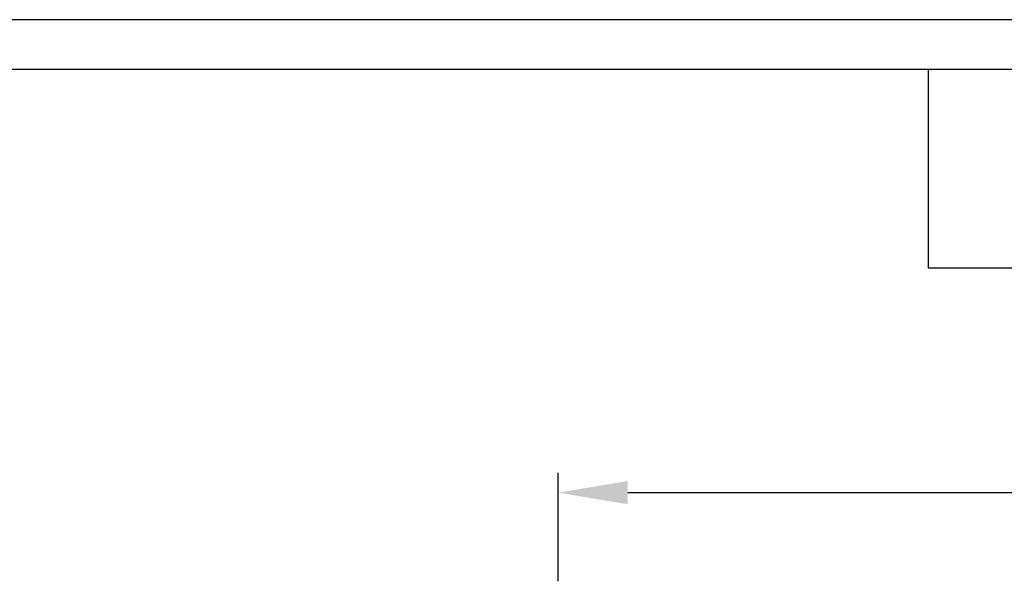
# Model space of a CAD drawing. Extents: x 0 to 3325, y 0 to 4825.
# Drawn here: x 1663 to 2158, y 4542 to 4825 of the extents above; entities that cross this region are included whole.
import ezdxf

# ---------------------------------------------------------------- set-up
doc = ezdxf.new("R2010")
doc.units = 0
doc.header["$LTSCALE"] = 50
doc.header["$MEASUREMENT"] = 0
for name, color, linetype in [('BEM', 7, 'Continuous'), ('HILF', 2, 'Continuous'), ('STEMPEL', 3, 'Continuous')]:
    doc.layers.add(name, color=color, linetype=linetype)
doc.styles.get("Standard").update_dxf_attribs({"font": 'simplex.shx', "width": 0.8})
doc.dimstyles.get("Standard").update_dxf_attribs({"dimtxt": 0.18, "dimasz": 0.18, "dimexe": 0.18, "dimexo": 0.0625, "dimgap": 0.09, "dimtad": 0, "dimtih": 1, "dimtoh": 1, "dimdec": 4, "dimzin": 0, "dimdsep": 46, "dimtxsty": 'Standard', "dimcen": 0.09, "dimadec": 0, "dimazin": 0, "dimtfac": 1, "dimtdec": 4, "dimtofl": 0, "dimtmove": 0, "dimatfit": 3, "dimfxl": 0, "dimtolj": 1, "dimtzin": 0, "dimarcsym": 0})

# ---------------------------------------------------------------- blocks, each defined once
blk = doc.blocks.new('*D2')
at = {"layer": 'BEM', "color": 0, "lineweight": -2}
for p, q in [((1933.36, 4542.5), (1933.36, 4597)), ((3033.36, 4195.98), (3033.36, 4597)), ((1968.36, 4587), (2998.36, 4587))]:
    blk.add_line(p, q, dxfattribs=at)
at = {"layer": 'BEM', "color": 0}
for points in [[(1968.36, 4592.84), (1968.36, 4581.17), (1933.36, 4587)], [(2998.36, 4592.84), (2998.36, 4581.17), (3033.36, 4587)]]:
    blk.add_solid(points, dxfattribs=at)
at = {"layer": 'Defpoints', "color": 0}
for p in [(3033.36, 4587), (1933.36, 4532.5), (3033.36, 4185.98)]:
    blk.add_point(p, dxfattribs=at)
at = {"layer": 'BEM', "color": 1, "insert": (2483.36, 4619.5), "char_height": 35, "attachment_point": 5}
blk.add_mtext('\\A1;1100', dxfattribs=at)

msp = doc.modelspace()

# ---------------------------------------------------------------- linework, layer by layer
at = {"layer": 'HILF'}
msp.add_line((3325, 4825), (0, 4825), dxfattribs=at)
at = {"layer": 'STEMPEL'}
for p, q in [((3300, 4800), (25, 4800)), ((2119.501, 4800), (2119.501, 4700)), ((3300, 4700), (2119.501, 4700))]:
    msp.add_line(p, q, dxfattribs=at)

# ---------------------------------------------------------------- dimensions: what is measured, and where the dimension line sits
at = {"layer": 'BEM'}
dim = msp.add_linear_dim(base=(3033.363, 4587.003), p1=(1933.363, 4532.499), p2=(3033.363, 4185.977), dimstyle='Standard', override={"dimscale": 10, "dimtxt": 3.5, "dimasz": 3.5, "dimexe": 1, "dimexo": 1, "dimgap": 1.5, "dimtad": 1, "dimtih": 0, "dimtoh": 0, "dimdec": 2, "dimzin": 8, "dimcen": 1.5, "dimclrt": 1, "dimadec": 2, "dimazin": 2, "dimtfac": 0.514286, "dimtdec": 2, "dimtofl": 1, "dimtzin": 8}, dxfattribs=at)
dim.commit()
dim.dimension.update_dxf_attribs({"geometry": '*D2', "text_midpoint": (2483.363, 4619.503)})

doc.saveas('drawing.dxf')
